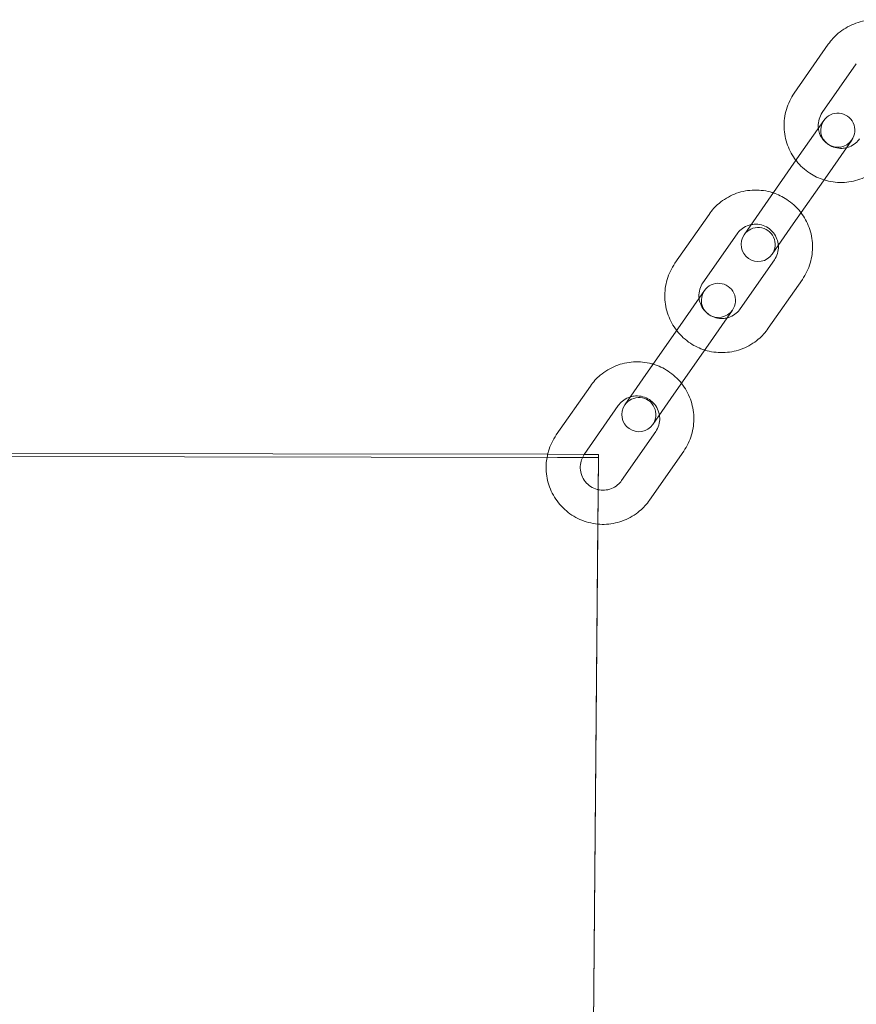
# Model space of a CAD drawing. Units: millimetres. Extents: x -2797 to 6853, y -2589 to 4777.
# Drawn here: x 3484 to 3631, y 699 to 872 of the extents above; entities that cross this region are included whole.
import ezdxf

# ---------------------------------------------------------------- set-up
doc = ezdxf.new("R2010")
doc.units = ezdxf.units.MM

# ---------------------------------------------------------------- blocks, each defined once
blk = doc.blocks.new('A$C520d42ec')
at = {"color": 0, "linetype": 'Continuous', "lineweight": 0}
for p, q in [((-7277.11, 10686.05), (-7283.1, 10677.46)), ((-7272.19, 10682.62), (-7278.17, 10674.03)), ((-7277.91, 10672.65), (-7282.21, 10666.49)), ((-7277.28, 10663.06), (-7272.99, 10669.22)), ((-7282.21, 10666.49), (-7288.19, 10657.9)), ((-7277.28, 10663.06), (-7283.27, 10654.47)), ((-7288.19, 10657.9), (-7291.91, 10652.57)), ((-7298.08, 10656.15), (-7304.07, 10647.56)), ((-7286.98, 10649.14), (-7283.27, 10654.47)), ((-7293.16, 10652.72), (-7299.15, 10644.13)), ((-7292.59, 10639.56), (-7286.6, 10648.15)), ((-7287.66, 10636.13), (-7281.67, 10644.72)), ((-7298.89, 10642.76), (-7303.18, 10636.6)), ((-7298.26, 10633.17), (-7293.97, 10639.33)), ((-7303.18, 10636.6), (-7309.17, 10628.01)), ((-7298.26, 10633.17), (-7304.25, 10624.58)), ((-7309.17, 10628.01), (-7312.88, 10622.68)), ((-7318.95, 10625.97), (-7324.94, 10617.38)), ((-7307.96, 10619.25), (-7304.25, 10624.58)), ((-7314.03, 10622.54), (-7320.01, 10613.95)), ((-7326.46, 10613.99), (-10410.66, 10618.4)), ((-7324.75, 10613.43), (-10410.65, 10617.85)), ((-7313.45, 10609.38), (-7307.46, 10617.97)), ((-7308.53, 10605.95), (-7302.54, 10614.54)), ((-7344.1, 7557.27), (-7317.54, 10613.97)), ((-7320, 10613.98), (-7326.46, 10613.99)), ((-7322.13, 10613.43), (-7324.75, 10613.43)), ((-7317.54, 10613.42), (-7322.13, 10613.43)), ((-7317.54, 10613.97), (-7320, 10613.98)), ((-7317.6, 10606.72), (-7317.54, 10613.42)), ((-7317.54, 10613.97), (-7317.54, 10613.42)), ((-7317.63, 10602.29), (-7317.6, 10606.72)), ((-7344.1, 7556.72), (-7317.63, 10602.29))]:
    blk.add_line(p, q, dxfattribs=at)
for centre, start, end in [((-7275.45, 10670.94), 325.1267, 145.1267), ((-7275.45, 10670.94), 145.1267, 325.1267), ((-7289.44, 10650.86), 145.1267, 325.1267), ((-7289.44, 10650.86), 325.1267, 145.1267), ((-7296.43, 10641.04), 325.1267, 145.1267), ((-7296.43, 10641.04), 145.1267, 325.1267), ((-7310.42, 10620.96), 325.1267, 145.1267), ((-7310.42, 10620.96), 145.1267, 325.1267)]:
    blk.add_arc(centre, 3, start, end, dxfattribs=at)
for points, knots in [([(-7266.06, 10689.9), (-7266.15, 10689.93), (-7266.25, 10689.96), (-7267.38, 10690.26), (-7268.45, 10690.36), (-7270.58, 10690.24), (-7271.64, 10690), (-7273.61, 10689.21), (-7274.54, 10688.66), (-7276.02, 10687.41), (-7276.61, 10686.76), (-7277.11, 10686.05)], [7.565631, 7.565631, 7.565631, 7.565631, 7.595798, 7.595798, 7.916126, 7.916126, 8.236225, 8.236225, 8.556056, 8.556056, 8.817355, 8.817355, 8.817355, 8.817355]), ([(-7283.1, 10677.46), (-7283.7, 10676.58), (-7284.17, 10675.61), (-7284.78, 10673.57), (-7284.92, 10672.5), (-7284.85, 10670.37), (-7284.64, 10669.31), (-7283.92, 10667.36), (-7283.42, 10666.45), (-7282.8, 10665.64)], [2.534169, 2.534169, 2.534169, 2.534169, 2.853741, 2.853741, 3.173397, 3.173397, 3.493275, 3.493275, 3.800048, 3.800048, 3.800048, 3.800048]), ([(-7278.17, 10674.03), (-7278.42, 10673.68), (-7278.6, 10673.29), (-7278.85, 10672.47), (-7278.9, 10672.04), (-7278.88, 10671.51), (-7278.87, 10671.4), (-7278.86, 10671.29)], [2.5341693, 2.5341693, 2.5341693, 2.5341693, 2.8559116, 2.8559116, 3.1772985, 3.1772985, 3.2578811, 3.2578811, 3.2578811, 3.2578811]), ([(-7278.86, 10671.29), (-7278.82, 10670.98), (-7278.75, 10670.66), (-7278.49, 10669.97), (-7278.27, 10669.59), (-7277.74, 10668.93), (-7277.42, 10668.64), (-7276.71, 10668.17), (-7276.32, 10668), (-7275.5, 10667.78), (-7275.07, 10667.73), (-7274.41, 10667.77), (-7274.17, 10667.81), (-7273.94, 10667.86)], [3.257881, 3.257881, 3.257881, 3.257881, 3.497774, 3.497774, 3.817166, 3.817166, 4.135732, 4.135732, 4.454032, 4.454032, 4.77272, 4.77272, 4.95205, 4.95205, 4.95205, 4.95205]), ([(-7273.94, 10667.86), (-7273.76, 10667.91), (-7273.58, 10667.96), (-7273.01, 10668.19), (-7272.64, 10668.41), (-7272.05, 10668.91), (-7271.81, 10669.17), (-7271.61, 10669.45)], [4.9520501, 4.9520501, 4.9520501, 4.9520501, 5.0923095, 5.0923095, 5.4129806, 5.4129806, 5.6757619, 5.6757619, 5.6757619, 5.6757619]), ([(-7277.88, 10662.21), (-7277.73, 10662.17), (-7277.59, 10662.13), (-7276.42, 10661.81), (-7275.34, 10661.71), (-7273.21, 10661.83), (-7272.16, 10662.07), (-7270.18, 10662.86), (-7269.26, 10663.41), (-7267.78, 10664.66), (-7267.19, 10665.31), (-7266.69, 10666.02)], [4.409883, 4.409883, 4.409883, 4.409883, 4.454205, 4.454205, 4.774533, 4.774533, 5.094633, 5.094633, 5.414464, 5.414464, 5.675762, 5.675762, 5.675762, 5.675762]), ([(-7282.8, 10665.64), (-7282.77, 10665.61), (-7282.74, 10665.57), (-7282.05, 10664.7), (-7281.25, 10663.97), (-7279.59, 10662.88), (-7278.75, 10662.49), (-7277.88, 10662.21)], [3.8000478, 3.8000478, 3.8000478, 3.8000478, 3.8134218, 3.8134218, 4.1337789, 4.1337789, 4.4098834, 4.4098834, 4.4098834, 4.4098834]), ([(-7286.78, 10659.93), (-7286.96, 10659.99), (-7287.14, 10660.04), (-7288.35, 10660.36), (-7289.43, 10660.47), (-7291.56, 10660.34), (-7292.61, 10660.11), (-7294.59, 10659.32), (-7295.51, 10658.76), (-7296.99, 10657.52), (-7297.59, 10656.87), (-7298.08, 10656.15)], [7.539402, 7.539402, 7.539402, 7.539402, 7.595798, 7.595798, 7.916126, 7.916126, 8.236225, 8.236225, 8.556056, 8.556056, 8.817355, 8.817355, 8.817355, 8.817355]), ([(-7281.9, 10656.44), (-7281.95, 10656.5), (-7282, 10656.57), (-7282.72, 10657.47), (-7283.52, 10658.2), (-7285.15, 10659.27), (-7285.95, 10659.65), (-7286.78, 10659.93)], [6.9295206, 6.9295206, 6.9295206, 6.9295206, 6.9550145, 6.9550145, 7.2753716, 7.2753716, 7.539402, 7.539402, 7.539402, 7.539402]), ([(-7281.67, 10644.72), (-7281.07, 10645.59), (-7280.6, 10646.56), (-7279.99, 10648.6), (-7279.86, 10649.67), (-7279.92, 10651.8), (-7280.13, 10652.86), (-7280.83, 10654.78), (-7281.31, 10655.65), (-7281.9, 10656.44)], [5.675762, 5.675762, 5.675762, 5.675762, 5.995333, 5.995333, 6.31499, 6.31499, 6.634868, 6.634868, 6.929521, 6.929521, 6.929521, 6.929521]), ([(-7290.67, 10654.35), (-7290.91, 10654.3), (-7291.14, 10654.23), (-7291.76, 10653.99), (-7292.13, 10653.77), (-7292.72, 10653.27), (-7292.96, 10653.01), (-7293.16, 10652.72)], [8.0510639, 8.0510639, 8.0510639, 8.0510639, 8.2339022, 8.2339022, 8.5545733, 8.5545733, 8.8173546, 8.8173546, 8.8173546, 8.8173546]), ([(-7285.9, 10650.7), (-7285.92, 10651.08), (-7286, 10651.46), (-7286.28, 10652.21), (-7286.5, 10652.58), (-7287.03, 10653.25), (-7287.35, 10653.54), (-7288.06, 10654), (-7288.45, 10654.18), (-7289.28, 10654.4), (-7289.7, 10654.44), (-7290.31, 10654.41), (-7290.49, 10654.38), (-7290.67, 10654.35)], [6.354723, 6.354723, 6.354723, 6.354723, 6.639366, 6.639366, 6.958759, 6.958759, 7.277325, 7.277325, 7.595625, 7.595625, 7.914312, 7.914312, 8.051064, 8.051064, 8.051064, 8.051064]), ([(-7286.6, 10648.15), (-7286.35, 10648.5), (-7286.17, 10648.89), (-7285.93, 10649.71), (-7285.87, 10650.13), (-7285.89, 10650.61), (-7285.89, 10650.66), (-7285.9, 10650.7)], [5.6757619, 5.6757619, 5.6757619, 5.6757619, 5.9975043, 5.9975043, 6.3188911, 6.3188911, 6.3547231, 6.3547231, 6.3547231, 6.3547231]), ([(-7304.07, 10647.56), (-7304.68, 10646.69), (-7305.15, 10645.72), (-7305.75, 10643.68), (-7305.89, 10642.61), (-7305.82, 10640.48), (-7305.62, 10639.42), (-7304.9, 10637.46), (-7304.4, 10636.56), (-7303.77, 10635.75)], [2.534169, 2.534169, 2.534169, 2.534169, 2.853741, 2.853741, 3.173397, 3.173397, 3.493275, 3.493275, 3.800048, 3.800048, 3.800048, 3.800048]), ([(-7299.15, 10644.13), (-7299.39, 10643.78), (-7299.58, 10643.39), (-7299.82, 10642.57), (-7299.87, 10642.15), (-7299.85, 10641.61), (-7299.85, 10641.51), (-7299.83, 10641.4)], [2.5341693, 2.5341693, 2.5341693, 2.5341693, 2.8559116, 2.8559116, 3.1772985, 3.1772985, 3.2578811, 3.2578811, 3.2578811, 3.2578811]), ([(-7299.83, 10641.4), (-7299.8, 10641.08), (-7299.72, 10640.77), (-7299.46, 10640.07), (-7299.25, 10639.7), (-7298.72, 10639.03), (-7298.4, 10638.74), (-7297.69, 10638.28), (-7297.29, 10638.1), (-7296.47, 10637.88), (-7296.04, 10637.84), (-7295.38, 10637.88), (-7295.14, 10637.91), (-7294.91, 10637.97)], [3.257881, 3.257881, 3.257881, 3.257881, 3.497774, 3.497774, 3.817166, 3.817166, 4.135732, 4.135732, 4.454032, 4.454032, 4.77272, 4.77272, 4.95205, 4.95205, 4.95205, 4.95205]), ([(-7294.91, 10637.97), (-7294.73, 10638.01), (-7294.55, 10638.07), (-7293.98, 10638.29), (-7293.61, 10638.52), (-7293.02, 10639.01), (-7292.78, 10639.27), (-7292.59, 10639.56)], [4.9520501, 4.9520501, 4.9520501, 4.9520501, 5.0923095, 5.0923095, 5.4129806, 5.4129806, 5.6757619, 5.6757619, 5.6757619, 5.6757619]), ([(-7303.77, 10635.75), (-7303.75, 10635.71), (-7303.72, 10635.68), (-7303.03, 10634.81), (-7302.23, 10634.08), (-7300.57, 10632.99), (-7299.73, 10632.59), (-7298.85, 10632.32)], [3.8000478, 3.8000478, 3.8000478, 3.8000478, 3.8134218, 3.8134218, 4.1337789, 4.1337789, 4.4098834, 4.4098834, 4.4098834, 4.4098834]), ([(-7298.85, 10632.32), (-7298.71, 10632.27), (-7298.57, 10632.23), (-7297.39, 10631.92), (-7296.32, 10631.81), (-7294.19, 10631.94), (-7293.14, 10632.17), (-7291.16, 10632.96), (-7290.23, 10633.52), (-7288.75, 10634.76), (-7288.16, 10635.41), (-7287.66, 10636.13)], [4.409883, 4.409883, 4.409883, 4.409883, 4.454205, 4.454205, 4.774533, 4.774533, 5.094633, 5.094633, 5.414464, 5.414464, 5.675762, 5.675762, 5.675762, 5.675762]), ([(-7307.9, 10629.83), (-7308, 10629.85), (-7308.09, 10629.88), (-7309.22, 10630.18), (-7310.29, 10630.29), (-7312.42, 10630.16), (-7313.48, 10629.93), (-7315.46, 10629.14), (-7316.38, 10628.58), (-7317.86, 10627.34), (-7318.45, 10626.69), (-7318.95, 10625.97)], [7.565921, 7.565921, 7.565921, 7.565921, 7.595798, 7.595798, 7.916126, 7.916126, 8.236225, 8.236225, 8.556056, 8.556056, 8.817355, 8.817355, 8.817355, 8.817355]), ([(-7302.93, 10626.47), (-7303.59, 10627.3), (-7304.39, 10628.02), (-7306.09, 10629.14), (-7306.97, 10629.55), (-7307.9, 10629.83)], [6.9560198, 6.9560198, 6.9560198, 6.9560198, 7.2753716, 7.2753716, 7.5659205, 7.5659205, 7.5659205, 7.5659205]), ([(-7302.54, 10614.54), (-7301.93, 10615.41), (-7301.47, 10616.38), (-7300.86, 10618.42), (-7300.72, 10619.49), (-7300.79, 10621.62), (-7301, 10622.68), (-7301.73, 10624.68), (-7302.26, 10625.62), (-7302.92, 10626.46), (-7302.93, 10626.46), (-7302.93, 10626.47)], [5.675762, 5.675762, 5.675762, 5.675762, 5.995333, 5.995333, 6.31499, 6.31499, 6.634868, 6.634868, 6.955014, 6.955014, 6.95602, 6.95602, 6.95602, 6.95602]), ([(-7311.91, 10624.08), (-7312.02, 10624.04), (-7312.13, 10624.01), (-7312.63, 10623.81), (-7313, 10623.59), (-7313.59, 10623.09), (-7313.83, 10622.83), (-7314.03, 10622.54)], [8.147241, 8.147241, 8.147241, 8.147241, 8.2339022, 8.2339022, 8.5545733, 8.5545733, 8.8173546, 8.8173546, 8.8173546, 8.8173546]), ([(-7306.81, 10620.9), (-7306.85, 10621.15), (-7306.91, 10621.39), (-7307.15, 10622.03), (-7307.36, 10622.4), (-7307.89, 10623.07), (-7308.21, 10623.36), (-7308.93, 10623.82), (-7309.32, 10624), (-7310.14, 10624.22), (-7310.57, 10624.26), (-7311.3, 10624.22), (-7311.61, 10624.16), (-7311.91, 10624.08)], [6.449984, 6.449984, 6.449984, 6.449984, 6.639366, 6.639366, 6.958759, 6.958759, 7.277325, 7.277325, 7.595625, 7.595625, 7.914312, 7.914312, 8.147241, 8.147241, 8.147241, 8.147241]), ([(-7307.46, 10617.97), (-7307.22, 10618.32), (-7307.03, 10618.71), (-7306.79, 10619.53), (-7306.74, 10619.95), (-7306.76, 10620.55), (-7306.78, 10620.73), (-7306.81, 10620.9)], [5.6757619, 5.6757619, 5.6757619, 5.6757619, 5.9975043, 5.9975043, 6.3188911, 6.3188911, 6.4499836, 6.4499836, 6.4499836, 6.4499836]), ([(-7324.94, 10617.38), (-7325.55, 10616.51), (-7326.01, 10615.54), (-7326.39, 10614.26), (-7326.46, 10614), (-7326.51, 10613.74)], [2.5341693, 2.5341693, 2.5341693, 2.5341693, 2.8537407, 2.8537407, 2.9339205, 2.9339205, 2.9339205, 2.9339205]), ([(-7326.51, 10613.74), (-7326.68, 10612.96), (-7326.75, 10612.16), (-7326.69, 10610.3), (-7326.48, 10609.24), (-7325.75, 10607.24), (-7325.22, 10606.3), (-7323.89, 10604.63), (-7323.09, 10603.9), (-7321.31, 10602.73), (-7320.32, 10602.29), (-7318.75, 10601.87), (-7318.2, 10601.77), (-7317.64, 10601.72)], [2.933921, 2.933921, 2.933921, 2.933921, 3.173397, 3.173397, 3.493275, 3.493275, 3.813422, 3.813422, 4.133779, 4.133779, 4.454205, 4.454205, 4.622254, 4.622254, 4.622254, 4.622254]), ([(-7320.17, 10613.71), (-7320.34, 10613.43), (-7320.47, 10613.12), (-7320.69, 10612.39), (-7320.74, 10611.97), (-7320.71, 10611.11), (-7320.62, 10610.69), (-7320.33, 10609.89), (-7320.11, 10609.52), (-7319.58, 10608.85), (-7319.26, 10608.56), (-7318.55, 10608.1), (-7318.16, 10607.92), (-7317.69, 10607.8), (-7317.64, 10607.78), (-7317.59, 10607.77)], [2.60544, 2.60544, 2.60544, 2.60544, 2.855912, 2.855912, 3.177298, 3.177298, 3.497774, 3.497774, 3.817166, 3.817166, 4.135732, 4.135732, 4.454032, 4.454032, 4.49528, 4.49528, 4.49528, 4.49528]), ([(-7317.59, 10607.77), (-7317.23, 10607.69), (-7316.85, 10607.66), (-7316.06, 10607.71), (-7315.64, 10607.8), (-7314.85, 10608.11), (-7314.48, 10608.33), (-7313.89, 10608.83), (-7313.65, 10609.09), (-7313.45, 10609.38)], [4.49528, 4.49528, 4.49528, 4.49528, 4.77272, 4.77272, 5.09231, 5.09231, 5.412981, 5.412981, 5.675762, 5.675762, 5.675762, 5.675762]), ([(-7317.64, 10601.72), (-7317.13, 10601.67), (-7316.63, 10601.66), (-7315.06, 10601.76), (-7314, 10601.99), (-7312.02, 10602.78), (-7311.1, 10603.34), (-7309.62, 10604.58), (-7309.03, 10605.23), (-7308.53, 10605.95)], [4.622254, 4.622254, 4.622254, 4.622254, 4.774533, 4.774533, 5.094633, 5.094633, 5.414464, 5.414464, 5.675762, 5.675762, 5.675762, 5.675762])]:
    blk.add_open_spline(points, degree=3, knots=knots, dxfattribs=at)
blk.add_open_spline([(-7320.01, 10613.95), (-7320.07, 10613.87), (-7320.12, 10613.79), (-7320.17, 10613.71)], degree=3, dxfattribs=at)

msp = doc.modelspace()

# ---------------------------------------------------------------- block references
msp.add_blockref('A$C520d42ec', (10902.99, -9818.07))

doc.saveas('drawing.dxf')
